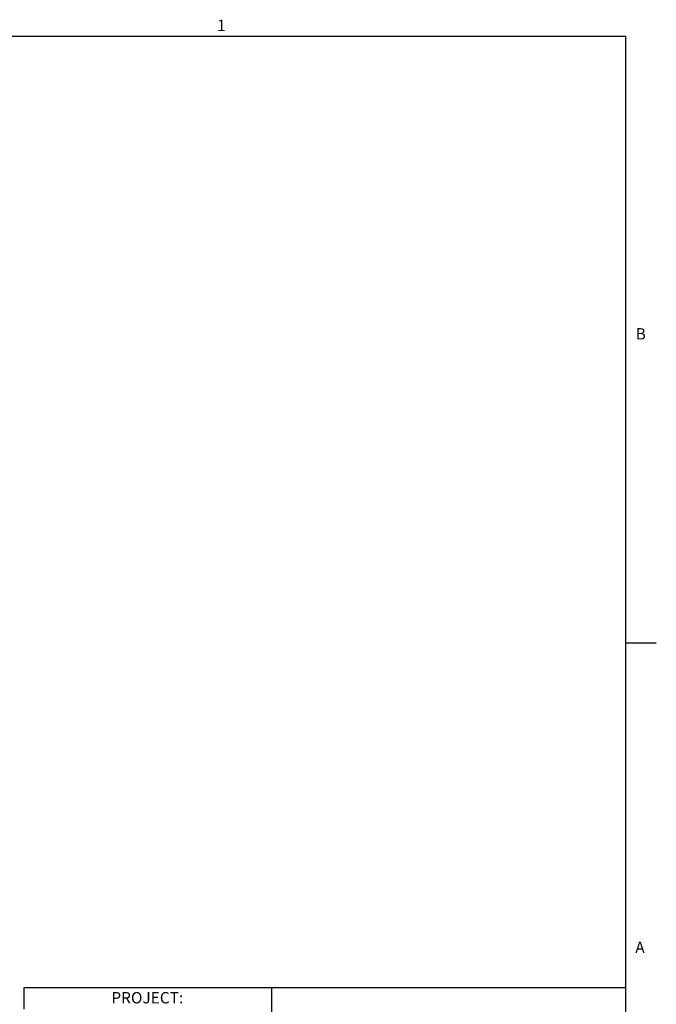
# Model space of a CAD drawing. Extents: x -26.6 to 4.2, y -3.3 to 27.5.
# Drawn here: x -9.7 to 0.8, y 11.1 to 27.3 of the extents above; entities that cross this region are included whole.
import ezdxf

# ---------------------------------------------------------------- set-up
doc = ezdxf.new("R2010")
doc.units = 0
doc.header["$MEASUREMENT"] = 0
doc.layers.get('0').update_dxf_attribs({"linetype": 'CONTINUOUS'})
doc.layers.add('FORMAT', color=7, linetype='CONTINUOUS')
doc.layers.add('TEXT', color=7, linetype='CONTINUOUS')
doc.styles.add('SLDTEXTSTYLE1', font='TXT', dxfattribs={"width": 0.605})

# ---------------------------------------------------------------- blocks, each defined once
blk = doc.blocks.new('EJ-CAD Template')
at = {"color": 8, "linetype": 'Continuous', "lineweight": 0, "true_color": 0x808080}
for p in [(0.3299, 8.1921), (10.6299, 0.3921)]:
    blk.add_line(p, (10.6299, 8.1921), dxfattribs=at)
at = {"layer": 'FORMAT'}
for p, q in [((0.3299, 8.1921), (10.6299, 8.1921)), ((10.6299, 0.3921), (10.6299, 8.1921)), ((10.6299, 4.2921), (10.8268, 4.2921))]:
    blk.add_line(p, q, dxfattribs=at)
at = {"layer": 'FORMAT', "color": 8, "true_color": 0x808080}
for p, q in [((6.7627, 1.9359), (6.7627, 2.0759)), ((6.7627, 2.0759), (10.6299, 2.0759)), ((8.3557, 1.3759), (8.3557, 2.0759))]:
    blk.add_line(p, q, dxfattribs=at)
at = {"layer": 'FORMAT', "style": 'SLDTEXTSTYLE1'}
for s, insert, char_height, attachment_point in [('1', (8.0026, 8.2983), 0.0729, 1), ('B', (10.6941, 6.3151), 0.0729, 1), ('A', (10.6917, 2.3703), 0.0729, 1), ('PROJECT:', (7.5547, 2.0466), 0.07292, 2)]:
    blk.add_mtext(s, dxfattribs=dict(at, insert=insert, char_height=char_height, attachment_point=attachment_point))

msp = doc.modelspace()

# ---------------------------------------------------------------- block references
at = {"layer": 'TEXT', "ltscale": 0.25, "xscale": 2.558714512943148, "yscale": 2.558714512943148, "zscale": 2.558714512943148}
msp.add_blockref('EJ-CAD Template', (-26.9256, 6.0845), dxfattribs=at)

doc.saveas('drawing.dxf')
